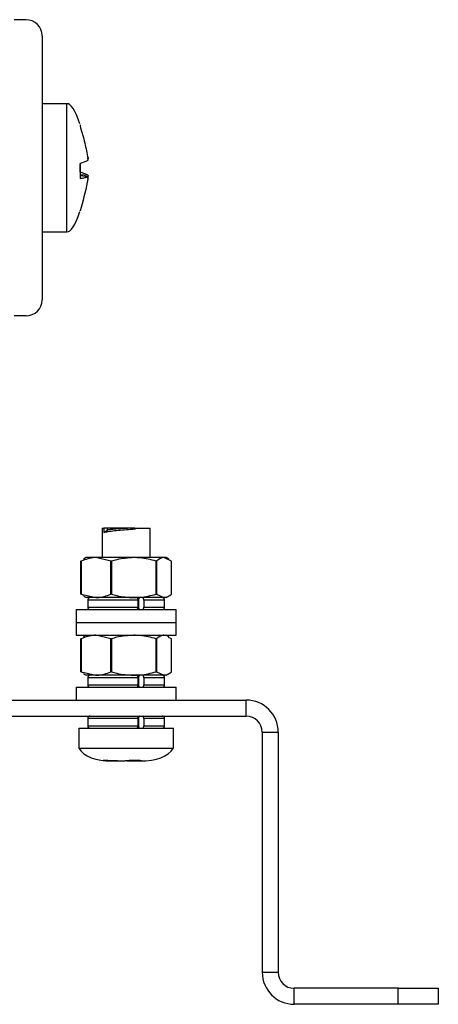
# Model space of a CAD drawing. Units: millimetres. Extents: x -5 to 599, y -5 to 425.
# Drawn here: x 127 to 138, y 138 to 163 of the extents above; entities that cross this region are included whole.
import ezdxf

# ---------------------------------------------------------------- set-up
doc = ezdxf.new("R2010")
doc.units = ezdxf.units.MM

msp = doc.modelspace()

# ---------------------------------------------------------------- linework, layer by layer
at = {"color": 0, "linetype": 'Continuous', "lineweight": 25}
for p, q in [((127.204, 162.775), (126.904, 162.775)), ((127.604, 162.375), (127.604, 155.775)), ((128.224, 160.675), (127.604, 160.675)), ((128.224, 157.475), (128.224, 160.675)), ((128.552, 160.145), (128.552, 160.125)), ((128.552, 159.181), (128.552, 158.808)), ((128.552, 158.969), (128.552, 159.181)), ((128.552, 158.906), (128.749, 158.89)), ((128.75, 158.852), (128.552, 158.871)), ((128.749, 158.852), (128.552, 158.87)), ((128.552, 157.997), (128.552, 158.005)), ((127.604, 157.475), (128.224, 157.475)), ((127.204, 155.375), (126.904, 155.375)), ((129.104, 150.075), (129.104, 149.335)), ((129.104, 150.075), (129.15, 150.075)), ((129.15, 150.075), (129.15, 149.967)), ((129.242, 150.075), (129.15, 150.075)), ((129.242, 150.025), (129.242, 150.075)), ((129.865, 150.075), (129.242, 150.075)), ((129.92, 150.075), (129.865, 150.075)), ((129.938, 150.053), (129.92, 150.075)), ((129.92, 150.075), (129.938, 150.075)), ((129.938, 150.075), (129.938, 150.053)), ((129.938, 150.075), (130.304, 150.075)), ((130.304, 149.335), (130.304, 150.075)), ((129.15, 149.967), (129.242, 150.025)), ((128.704, 149.335), (128.638, 149.297)), ((128.949, 149.335), (128.704, 149.335)), ((129.322, 149.248), (128.949, 149.335)), ((129.895, 149.335), (128.949, 149.335)), ((130.65, 149.335), (129.895, 149.335)), ((130.834, 149.248), (130.65, 149.335)), ((130.704, 149.335), (130.65, 149.335)), ((130.77, 149.297), (130.704, 149.335)), ((128.574, 149.248), (128.646, 149.283)), ((128.577, 149.248), (128.574, 149.248)), ((128.574, 148.422), (128.574, 149.248)), ((128.577, 149.248), (128.577, 148.422)), ((129.322, 148.422), (129.322, 149.248)), ((129.338, 149.248), (129.322, 149.248)), ((129.338, 149.248), (129.338, 148.422)), ((130.453, 148.422), (130.453, 149.248)), ((130.465, 149.248), (130.453, 149.248)), ((130.465, 149.248), (130.465, 148.422)), ((130.834, 148.422), (130.834, 149.248)), ((128.646, 148.385), (128.574, 148.422)), ((128.577, 148.422), (128.574, 148.422)), ((128.577, 148.422), (128.949, 148.335)), ((128.639, 148.372), (128.704, 148.335)), ((129.338, 148.422), (129.322, 148.422)), ((130.465, 148.422), (130.453, 148.422)), ((130.465, 148.422), (130.65, 148.335)), ((130.704, 148.335), (130.768, 148.372)), ((128.949, 148.335), (128.704, 148.335)), ((128.744, 148.275), (128.744, 148.095)), ((129.996, 148.275), (128.744, 148.275)), ((128.744, 148.095), (129.996, 148.095)), ((129.895, 148.335), (128.949, 148.335)), ((130.65, 148.335), (129.895, 148.335)), ((129.996, 148.275), (129.996, 148.095)), ((130.015, 148.275), (130.015, 148.095)), ((130.144, 148.275), (130.144, 148.095)), ((130.664, 148.275), (130.144, 148.275)), ((130.144, 148.095), (130.664, 148.095)), ((130.704, 148.335), (130.65, 148.335)), ((130.664, 148.095), (130.664, 148.275)), ((128.454, 148.035), (128.454, 147.715)), ((128.454, 148.035), (130.954, 148.035)), ((130.954, 147.715), (130.954, 148.035)), ((128.454, 147.715), (128.454, 147.395)), ((128.454, 147.715), (130.954, 147.715)), ((130.954, 147.395), (130.954, 147.715)), ((128.454, 147.395), (130.954, 147.395)), ((128.704, 147.395), (128.638, 147.357)), ((129.322, 147.308), (128.949, 147.395)), ((130.77, 147.357), (130.704, 147.395)), ((128.574, 147.308), (128.646, 147.343)), ((128.577, 147.308), (128.574, 147.308)), ((128.574, 146.482), (128.574, 147.308)), ((128.577, 147.308), (128.577, 146.482)), ((129.322, 146.482), (129.322, 147.308)), ((129.338, 147.308), (129.322, 147.308)), ((129.338, 147.308), (129.338, 146.482)), ((130.453, 146.482), (130.453, 147.308)), ((130.465, 147.308), (130.453, 147.308)), ((130.465, 147.308), (130.465, 146.482)), ((130.834, 147.308), (130.761, 147.343)), ((130.834, 146.482), (130.834, 147.308)), ((128.646, 146.445), (128.574, 146.482)), ((128.577, 146.482), (128.574, 146.482)), ((128.577, 146.482), (128.949, 146.395)), ((128.639, 146.432), (128.704, 146.395)), ((128.949, 146.395), (128.704, 146.395)), ((129.895, 146.395), (128.949, 146.395)), ((129.338, 146.482), (129.322, 146.482)), ((130.65, 146.395), (129.895, 146.395)), ((130.465, 146.482), (130.453, 146.482)), ((130.465, 146.482), (130.65, 146.395)), ((130.704, 146.395), (130.65, 146.395)), ((130.704, 146.395), (130.768, 146.432)), ((128.744, 146.335), (128.744, 146.155)), ((129.996, 146.335), (128.744, 146.335)), ((128.744, 146.155), (129.996, 146.155)), ((129.996, 146.335), (129.996, 146.155)), ((130.015, 146.335), (130.015, 146.155)), ((130.144, 146.335), (130.144, 146.155)), ((130.664, 146.335), (130.144, 146.335)), ((130.144, 146.155), (130.664, 146.155)), ((130.664, 146.155), (130.664, 146.335)), ((128.454, 146.095), (128.454, 145.775)), ((128.454, 146.095), (130.954, 146.095)), ((130.954, 145.775), (130.954, 146.095)), ((90.304, 145.775), (132.704, 145.775)), ((132.704, 145.375), (132.704, 145.775)), ((90.304, 145.375), (132.704, 145.375)), ((128.744, 145.315), (128.744, 145.135)), ((129.996, 145.315), (128.744, 145.315)), ((129.996, 145.315), (129.996, 145.135)), ((130.015, 145.315), (130.015, 145.135)), ((130.144, 145.315), (130.144, 145.135)), ((130.664, 145.315), (130.144, 145.315)), ((130.664, 145.135), (130.664, 145.315)), ((128.524, 145.075), (128.524, 144.575)), ((128.524, 145.075), (130.884, 145.075)), ((128.744, 145.135), (129.996, 145.135)), ((130.144, 145.135), (130.664, 145.135)), ((130.884, 144.575), (130.884, 145.075)), ((133.104, 144.975), (133.504, 144.975)), ((133.104, 144.975), (133.104, 138.975)), ((133.504, 144.975), (133.504, 138.975)), ((128.524, 144.575), (130.884, 144.575)), ((129.478, 144.257), (129.245, 144.267)), ((129.361, 144.254), (129.447, 144.254)), ((129.476, 144.254), (129.682, 144.254)), ((129.723, 144.256), (129.765, 144.256)), ((129.724, 144.254), (129.919, 144.254)), ((129.96, 144.254), (130.047, 144.254)), ((130.088, 144.256), (130.044, 144.256)), ((133.104, 138.975), (133.504, 138.975)), ((133.904, 138.175), (133.904, 138.575)), ((136.504, 138.575), (133.904, 138.575)), ((136.504, 138.175), (136.504, 138.575)), ((136.504, 138.575), (137.504, 138.575)), ((137.504, 138.575), (137.504, 138.175)), ((136.504, 138.175), (133.904, 138.175)), ((137.504, 138.175), (136.504, 138.175))]:
    msp.add_line(p, q, dxfattribs=at)
for centre, radius, start, end in [((127.204, 162.375), 0.4, 360, 90), ((127.204, 155.775), 0.4, 270, 0), ((128.804, 148.275), 0.06, 90, 180), ((128.804, 148.095), 0.06, 180, 270), ((130.604, 148.275), 0.06, 0, 90), ((130.604, 148.095), 0.06, 270, 0), ((128.804, 146.335), 0.06, 90, 180), ((130.604, 146.335), 0.06, 0, 90), ((128.804, 146.155), 0.06, 180, 270), ((130.604, 146.155), 0.06, 270, 0), ((132.704, 144.975), 0.8, 0, 90), ((128.804, 145.315), 0.06, 90, 180), ((130.604, 145.315), 0.06, 0, 90), ((132.704, 144.975), 0.4, 0, 90), ((128.804, 145.135), 0.06, 180, 270), ((130.604, 145.135), 0.06, 270, 0), ((133.904, 138.975), 0.8, 180, 270), ((133.904, 138.975), 0.4, 180, 270)]:
    msp.add_arc(centre, radius, start, end, dxfattribs=at)
for centre, major_axis, ratio, start_param, end_param in [((128.547, 156.52), (-0.323, 4.155), 0.14009, 5.775649, 6.283185), ((128.547, 161.63), (-0.323, -4.155), 0.14009, 0, 0.50867), ((132.679, 147.092), (-4.155, -2.517), 0.31553, 0, 0.4802), ((126.728, 147.092), (4.155, -2.517), 0.31553, 5.802985, 6.283185)]:
    msp.add_ellipse(centre, major_axis=major_axis, ratio=ratio, start_param=start_param, end_param=end_param, dxfattribs=at)
for points, knots in [([(128.552, 160.125), (128.595, 159.981), (128.674, 159.713), (128.725, 159.439), (128.749, 159.313)], [0, 0, 0, 0, 0.540005, 1, 1, 1, 1]), ([(128.749, 159.26), (128.744, 159.257), (128.697, 159.232), (128.62, 159.205), (128.552, 159.181)], [0, 0, 0, 0, 0.112539, 1, 1, 1, 1]), ([(128.749, 159.344), (128.75, 159.339), (128.752, 159.328), (128.753, 159.313), (128.752, 159.303), (128.751, 159.298), (128.75, 159.298), (128.75, 159.298)], [0, 0, 0, 0, 0.226343, 0.452726, 0.678177, 0.903181, 1, 1, 1, 1]), ([(128.749, 159.26), (128.75, 159.261), (128.752, 159.263), (128.753, 159.273), (128.752, 159.286), (128.751, 159.3), (128.75, 159.309), (128.749, 159.313)], [0, 0, 0, 0, 0.21535, 0.430738, 0.645239, 0.859315, 1, 1, 1, 1]), ([(128.749, 158.89), (128.744, 158.893), (128.697, 158.918), (128.62, 158.945), (128.552, 158.969)], [0, 0, 0, 0, 0.112539, 1, 1, 1, 1]), ([(128.552, 158.808), (128.595, 158.815), (128.674, 158.828), (128.725, 158.844), (128.749, 158.852)], [0, 0, 0, 0, 0.540005, 1, 1, 1, 1]), ([(128.749, 158.806), (128.744, 158.775), (128.697, 158.501), (128.62, 158.234), (128.552, 157.997)], [0, 0, 0, 0, 0.112539, 1, 1, 1, 1]), ([(128.749, 158.89), (128.75, 158.889), (128.752, 158.887), (128.753, 158.877), (128.753, 158.865), (128.751, 158.854), (128.751, 158.85)], [0, 0, 0, 0, 0.258645, 0.517336, 0.7749614, 1, 1, 1, 1]), ([(128.749, 158.806), (128.75, 158.812), (128.752, 158.822), (128.753, 158.837), (128.752, 158.847), (128.751, 158.852), (128.75, 158.852), (128.749, 158.852)], [0, 0, 0, 0, 0.21535, 0.430738, 0.645239, 0.859315, 1, 1, 1, 1]), ([(129.865, 150.075), (129.809, 150.071), (129.697, 150.064), (129.519, 150.053), (129.36, 150.041), (129.274, 150.031), (129.248, 150.026), (129.242, 150.025)], [0, 0, 0, 0, 0.216483, 0.430922, 0.681206, 0.931489, 1, 1, 1, 1]), ([(129.15, 149.967), (129.182, 149.974), (129.246, 149.988), (129.412, 150.01), (129.606, 150.029), (129.79, 150.044), (129.896, 150.05), (129.938, 150.053)], [0, 0, 0, 0, 0.214992, 0.429985, 0.644893, 0.85926, 1, 1, 1, 1]), ([(128.949, 149.335), (128.939, 149.335), (128.813, 149.333), (128.69, 149.289), (128.577, 149.248)], [0, 0, 0, 0, 0.08409, 1, 1, 1, 1]), ([(129.895, 149.335), (129.753, 149.325), (129.564, 149.312), (129.382, 149.261), (129.338, 149.248)], [0, 0, 0, 0, 0.7546158, 1, 1, 1, 1]), ([(130.453, 149.248), (130.319, 149.282), (130.135, 149.329), (129.947, 149.334), (129.895, 149.335)], [0, 0, 0, 0, 0.726373, 1, 1, 1, 1]), ([(130.65, 149.335), (130.644, 149.335), (130.582, 149.333), (130.521, 149.289), (130.465, 149.248)], [0, 0, 0, 0, 0.0840899, 1, 1, 1, 1]), ([(128.949, 148.335), (128.96, 148.335), (129.086, 148.337), (129.209, 148.381), (129.322, 148.422)], [0, 0, 0, 0, 0.08409, 1, 1, 1, 1]), ([(129.338, 148.422), (129.382, 148.409), (129.564, 148.358), (129.753, 148.345), (129.895, 148.335)], [0, 0, 0, 0, 0.245384, 1, 1, 1, 1]), ([(129.895, 148.335), (129.947, 148.336), (130.135, 148.341), (130.319, 148.388), (130.453, 148.422)], [0, 0, 0, 0, 0.273627, 1, 1, 1, 1]), ([(130.65, 148.335), (130.655, 148.335), (130.717, 148.337), (130.778, 148.381), (130.834, 148.422)], [0, 0, 0, 0, 0.08409, 1, 1, 1, 1]), ([(129.973, 148.335), (129.976, 148.334), (129.981, 148.333), (129.988, 148.323), (129.993, 148.307), (129.996, 148.29), (129.996, 148.279), (129.996, 148.275)], [0, 0, 0, 0, 0.2157148, 0.4314451, 0.6467486, 0.8612837, 1, 1, 1, 1]), ([(129.996, 148.095), (129.996, 148.088), (129.996, 148.075), (129.992, 148.057), (129.986, 148.043), (129.979, 148.036), (129.975, 148.035), (129.973, 148.035)], [0, 0, 0, 0, 0.2137232, 0.4274352, 0.6414694, 0.8562191, 1, 1, 1, 1]), ([(130.038, 148.335), (130.036, 148.334), (130.03, 148.333), (130.023, 148.323), (130.018, 148.307), (130.016, 148.29), (130.015, 148.279), (130.015, 148.275)], [0, 0, 0, 0, 0.216664, 0.433347, 0.649451, 0.864037, 1, 1, 1, 1]), ([(130.015, 148.095), (130.015, 148.088), (130.016, 148.075), (130.02, 148.057), (130.026, 148.043), (130.032, 148.036), (130.037, 148.035), (130.038, 148.035)], [0, 0, 0, 0, 0.2126153, 0.4252015, 0.6386151, 0.8536628, 1, 1, 1, 1]), ([(130.144, 148.275), (130.144, 148.282), (130.143, 148.295), (130.139, 148.313), (130.134, 148.327), (130.127, 148.334), (130.123, 148.335), (130.121, 148.335)], [0, 0, 0, 0, 0.2137232, 0.4274352, 0.6414694, 0.8562191, 1, 1, 1, 1]), ([(130.121, 148.035), (130.124, 148.036), (130.129, 148.037), (130.136, 148.047), (130.141, 148.063), (130.144, 148.08), (130.144, 148.091), (130.144, 148.095)], [0, 0, 0, 0, 0.215715, 0.431445, 0.646749, 0.861284, 1, 1, 1, 1]), ([(128.949, 147.395), (128.939, 147.395), (128.813, 147.393), (128.69, 147.349), (128.577, 147.308)], [0, 0, 0, 0, 0.08409, 1, 1, 1, 1]), ([(129.895, 147.395), (129.753, 147.385), (129.564, 147.372), (129.382, 147.321), (129.338, 147.308)], [0, 0, 0, 0, 0.7546158, 1, 1, 1, 1]), ([(130.453, 147.308), (130.319, 147.342), (130.135, 147.389), (129.947, 147.394), (129.895, 147.395)], [0, 0, 0, 0, 0.726373, 1, 1, 1, 1]), ([(130.65, 147.395), (130.644, 147.395), (130.582, 147.393), (130.521, 147.349), (130.465, 147.308)], [0, 0, 0, 0, 0.0840899, 1, 1, 1, 1]), ([(128.949, 146.395), (128.96, 146.395), (129.086, 146.397), (129.209, 146.441), (129.322, 146.482)], [0, 0, 0, 0, 0.08409, 1, 1, 1, 1]), ([(129.338, 146.482), (129.382, 146.469), (129.564, 146.418), (129.753, 146.405), (129.895, 146.395)], [0, 0, 0, 0, 0.245384, 1, 1, 1, 1]), ([(129.895, 146.395), (129.947, 146.396), (130.135, 146.401), (130.319, 146.448), (130.453, 146.482)], [0, 0, 0, 0, 0.273627, 1, 1, 1, 1]), ([(129.973, 146.395), (129.976, 146.394), (129.981, 146.393), (129.988, 146.383), (129.993, 146.367), (129.996, 146.35), (129.996, 146.339), (129.996, 146.335)], [0, 0, 0, 0, 0.2157148, 0.4314451, 0.6467486, 0.8612837, 1, 1, 1, 1]), ([(130.038, 146.395), (130.036, 146.394), (130.03, 146.393), (130.023, 146.383), (130.018, 146.367), (130.016, 146.35), (130.015, 146.339), (130.015, 146.335)], [0, 0, 0, 0, 0.216664, 0.433347, 0.649451, 0.864037, 1, 1, 1, 1]), ([(130.144, 146.335), (130.144, 146.342), (130.143, 146.355), (130.139, 146.373), (130.134, 146.387), (130.127, 146.394), (130.123, 146.395), (130.121, 146.395)], [0, 0, 0, 0, 0.2137232, 0.4274352, 0.6414694, 0.8562191, 1, 1, 1, 1]), ([(130.65, 146.395), (130.655, 146.395), (130.717, 146.397), (130.778, 146.441), (130.834, 146.482)], [0, 0, 0, 0, 0.08409, 1, 1, 1, 1]), ([(129.996, 146.155), (129.996, 146.148), (129.996, 146.135), (129.992, 146.117), (129.986, 146.103), (129.979, 146.096), (129.975, 146.095), (129.973, 146.095)], [0, 0, 0, 0, 0.2137232, 0.4274352, 0.6414694, 0.8562191, 1, 1, 1, 1]), ([(130.015, 146.155), (130.015, 146.148), (130.016, 146.135), (130.02, 146.117), (130.026, 146.103), (130.032, 146.096), (130.037, 146.095), (130.038, 146.095)], [0, 0, 0, 0, 0.2126153, 0.4252015, 0.6386151, 0.8536628, 1, 1, 1, 1]), ([(130.121, 146.095), (130.124, 146.096), (130.129, 146.097), (130.136, 146.107), (130.141, 146.123), (130.144, 146.14), (130.144, 146.151), (130.144, 146.155)], [0, 0, 0, 0, 0.215715, 0.431445, 0.646749, 0.861284, 1, 1, 1, 1]), ([(129.973, 145.375), (129.976, 145.374), (129.981, 145.373), (129.988, 145.363), (129.993, 145.347), (129.996, 145.33), (129.996, 145.319), (129.996, 145.315)], [0, 0, 0, 0, 0.2157148, 0.4314451, 0.6467486, 0.8612837, 1, 1, 1, 1]), ([(130.038, 145.375), (130.036, 145.374), (130.03, 145.373), (130.023, 145.363), (130.018, 145.347), (130.016, 145.33), (130.015, 145.319), (130.015, 145.315)], [0, 0, 0, 0, 0.216664, 0.433347, 0.649451, 0.864037, 1, 1, 1, 1]), ([(130.144, 145.315), (130.144, 145.322), (130.143, 145.335), (130.139, 145.353), (130.134, 145.367), (130.127, 145.374), (130.123, 145.375), (130.121, 145.375)], [0, 0, 0, 0, 0.2137232, 0.4274352, 0.6414694, 0.8562191, 1, 1, 1, 1]), ([(129.996, 145.135), (129.996, 145.128), (129.996, 145.115), (129.992, 145.097), (129.986, 145.083), (129.979, 145.076), (129.975, 145.075), (129.973, 145.075)], [0, 0, 0, 0, 0.2137232, 0.4274352, 0.6414694, 0.8562191, 1, 1, 1, 1]), ([(130.015, 145.135), (130.015, 145.128), (130.016, 145.115), (130.02, 145.097), (130.026, 145.083), (130.032, 145.076), (130.037, 145.075), (130.038, 145.075)], [0, 0, 0, 0, 0.2126153, 0.4252015, 0.6386151, 0.8536628, 1, 1, 1, 1]), ([(130.121, 145.075), (130.124, 145.076), (130.129, 145.077), (130.136, 145.087), (130.141, 145.103), (130.144, 145.12), (130.144, 145.131), (130.144, 145.135)], [0, 0, 0, 0, 0.215715, 0.431445, 0.646749, 0.861284, 1, 1, 1, 1]), ([(129.245, 144.267), (129.221, 144.266), (129.183, 144.264), (129.146, 144.266), (129.132, 144.267)], [0, 0, 0, 0, 0.635561, 1, 1, 1, 1]), ([(129.132, 144.267), (129.176, 144.263), (129.286, 144.252), (129.397, 144.254), (129.464, 144.256)], [0, 0, 0, 0, 0.401868, 1, 1, 1, 1]), ([(129.491, 144.256), (129.484, 144.255), (129.47, 144.254), (129.457, 144.256), (129.45, 144.257)], [0, 0, 0, 0, 0.515118, 1, 1, 1, 1]), ([(129.781, 144.267), (129.762, 144.262), (129.729, 144.254), (129.697, 144.255), (129.683, 144.256)], [0, 0, 0, 0, 0.568623, 1, 1, 1, 1]), ([(129.83, 144.256), (129.825, 144.256), (129.814, 144.256), (129.797, 144.257), (129.782, 144.256), (129.771, 144.256), (129.767, 144.256), (129.765, 144.256)], [0, 0, 0, 0, 0.215979, 0.431588, 0.644479, 0.856482, 1, 1, 1, 1]), ([(130.054, 144.267), (129.996, 144.266), (129.905, 144.264), (129.814, 144.266), (129.781, 144.267)], [0, 0, 0, 0, 0.635561, 1, 1, 1, 1]), ([(129.83, 144.256), (129.847, 144.255), (129.879, 144.254), (129.911, 144.256), (129.927, 144.257)], [0, 0, 0, 0, 0.521736, 1, 1, 1, 1]), ([(129.917, 144.256), (129.915, 144.256), (129.913, 144.256), (129.913, 144.256), (129.914, 144.256)], [0, 0, 0, 0, 0.860877, 1, 1, 1, 1]), ([(129.917, 144.256), (129.924, 144.255), (129.97, 144.252), (130.015, 144.26), (130.054, 144.267)], [0, 0, 0, 0, 0.152052, 1, 1, 1, 1])]:
    msp.add_open_spline(points, degree=3, knots=knots, dxfattribs=at)

doc.saveas('drawing.dxf')
